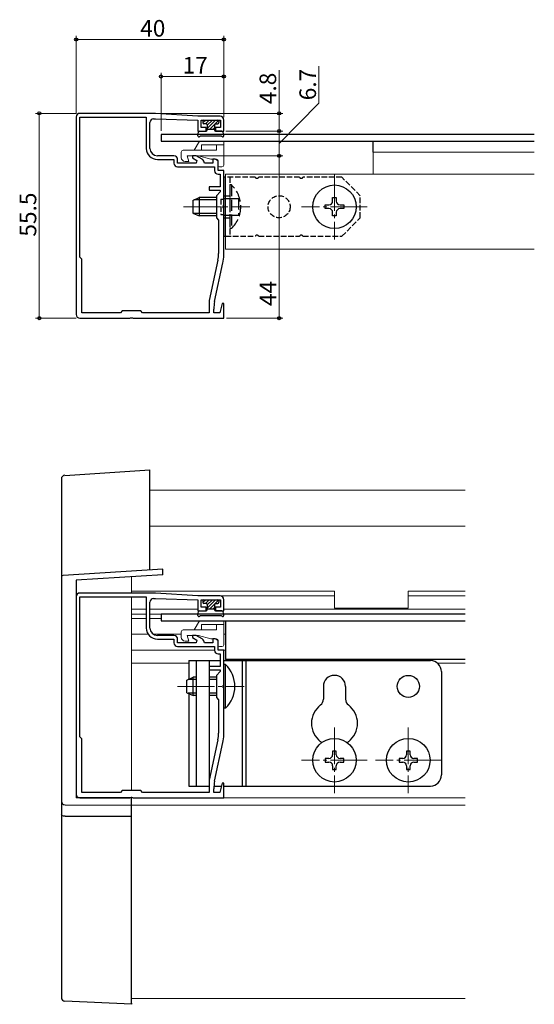
# Model space of a CAD drawing. Extents: x 0 to 990, y 0 to 1603.
# Drawn here: x 250 to 389, y 871 to 1137 of the extents above; entities that cross this region are included whole.
import ezdxf

# ---------------------------------------------------------------- set-up
doc = ezdxf.new("R2010")
doc.units = 0
for name, pattern in [('YCENTER_1', [13, 10, -1, 1, -1]), ('YDOT_1', [2, 1, -1]), ('YHIDDEN_1', [4, 3, -1])]:
    doc.linetypes.add(name, pattern=pattern)
for name, color, linetype, lineweight in [('YKK_11', 7, 'CONTINUOUS', 30), ('YKK_12', 2, 'CONTINUOUS', 13), ('YKK_13', 4, 'CONTINUOUS', 30), ('YKK_D', 6, 'CONTINUOUS', 13)]:
    doc.layers.add(name, color=color, linetype=linetype, lineweight=lineweight)
doc.styles.get("Standard").update_dxf_attribs({"font": 'txt', "bigfont": 'BIGFONT'})

msp = doc.modelspace()

# ---------------------------------------------------------------- linework, layer by layer
at = {"layer": 'YKK_11', "linetype": 'ByBlock', "lineweight": -2, "ltscale": 0.5}
for p, q in [((264.89, 1110.93), (264.89, 1057.43)), ((286.39, 1111.93), (265.89, 1111.93)), ((265.89, 1072.93), (265.89, 1110.93)), ((265.89, 1072.93), (265.89, 1110.93)), ((265.89, 1110.93), (283.89, 1110.93)), ((283.89, 1110.93), (283.89, 1102.43)), ((285.89, 1110.43), (286.39, 1110.43)), ((297.89, 1111.13), (286.39, 1111.93)), ((286.39, 1110.43), (297.89, 1110.13)), ((303.89, 1111.13), (297.89, 1111.13)), ((297.89, 1110.13), (297.89, 1107.13)), ((298.79, 1108.13), (298.79, 1110.13)), ((298.79, 1110.13), (303.99, 1110.13)), ((303.99, 1110.13), (303.99, 1108.13)), ((304.89, 1107.13), (304.89, 1110.13)), ((284.89, 1102.43), (284.89, 1109.43)), ((297.89, 1107.13), (300.14, 1107.13)), ((300.14, 1108.13), (298.79, 1108.13)), ((300.14, 1107.13), (300.14, 1108.13)), ((303.99, 1108.13), (302.64, 1108.13)), ((302.64, 1108.13), (302.64, 1107.13)), ((302.64, 1107.13), (304.89, 1107.13)), ((291.39, 1100.43), (286.89, 1100.43)), ((286.89, 1099.43), (291.39, 1099.43)), ((291.39, 1099.43), (291.39, 1098.43)), ((292.39, 1098.43), (292.39, 1099.43)), ((297.43, 1100.43), (296.39, 1100.43)), ((296.39, 1100.43), (296.39, 1099.88)), ((296.39, 1099.88), (297.59, 1099.18)), ((297.59, 1099.18), (297.39, 1098.43)), ((299.08, 1099.48), (297.43, 1100.43)), ((302.53, 1099.53), (301.89, 1099.53)), ((301.89, 1099.53), (301.89, 1098.43)), ((303.39, 1099.03), (302.53, 1099.53)), ((297.39, 1098.43), (292.39, 1098.43)), ((292.39, 1097.43), (302.39, 1097.43)), ((299.71, 1098.43), (299.52, 1098.96)), ((301.89, 1098.43), (299.71, 1098.43)), ((302.39, 1097.43), (302.39, 1096.43)), ((303.39, 1096.43), (303.39, 1099.03)), ((304.89, 1096.43), (303.39, 1096.43)), ((303.39, 1095.43), (303.89, 1095.43)), ((303.89, 1095.43), (303.89, 1092.03)), ((304.89, 1087.09), (304.89, 1096.43)), ((303.89, 1092.03), (300.89, 1092.03)), ((300.89, 1092.03), (300.89, 1091.13)), ((300.89, 1091.13), (303.89, 1091.13)), ((303.89, 1091.13), (303.89, 1090.63)), ((303.89, 1090.63), (302.89, 1089.63)), ((302.89, 1089.63), (302.89, 1083.63)), ((304.77, 1086.91), (304.89, 1087.09)), ((304.77, 1086.36), (304.77, 1086.91)), ((304.89, 1086.17), (304.77, 1086.36)), ((304.89, 1073.5), (304.89, 1086.17)), ((302.89, 1083.63), (303.49, 1083.03)), ((303.49, 1083.03), (303.49, 1073.96)), ((266.39, 1072.43), (265.89, 1072.93)), ((266.39, 1057.93), (266.39, 1072.43)), ((303.3, 1072.17), (300.94, 1061.23)), ((302.42, 1060.98), (304.67, 1071.39)), ((300.89, 1060.8), (300.89, 1057.93)), ((304.46, 1060.46), (303.78, 1057.93)), ((304.89, 1060.4), (304.46, 1060.46)), ((304.89, 1056.43), (304.89, 1060.4)), ((265.89, 1056.43), (279.44, 1056.43)), ((276.89, 1057.93), (266.39, 1057.93)), ((277.39, 1058.43), (276.89, 1057.93)), ((282.39, 1058.43), (277.39, 1058.43)), ((279.44, 1056.43), (279.62, 1056.55)), ((279.62, 1056.55), (280.17, 1056.55)), ((280.17, 1056.55), (280.35, 1056.43)), ((280.35, 1056.43), (304.89, 1056.43)), ((282.89, 1057.93), (282.39, 1058.43)), ((300.89, 1057.93), (282.89, 1057.93)), ((302.19, 1057.93), (302.19, 1058.86)), ((303.78, 1057.93), (302.19, 1057.93)), ((286.39, 981.97), (265.89, 981.97)), ((297.89, 981.17), (286.39, 981.97)), ((264.89, 980.97), (264.89, 927.47)), ((265.89, 942.97), (265.89, 980.97)), ((265.89, 942.97), (265.89, 980.97)), ((265.89, 980.97), (283.89, 980.97)), ((283.89, 980.97), (283.89, 972.47)), ((284.89, 972.47), (284.89, 979.47)), ((285.89, 980.47), (286.39, 980.47)), ((286.39, 980.47), (297.89, 980.17)), ((303.89, 981.17), (297.89, 981.17)), ((297.89, 980.17), (297.89, 977.17)), ((298.79, 978.17), (298.79, 980.17)), ((298.79, 980.17), (303.99, 980.17)), ((303.99, 980.17), (303.99, 978.17)), ((304.89, 977.17), (304.89, 980.17)), ((297.89, 977.17), (300.14, 977.17)), ((300.14, 978.17), (298.79, 978.17)), ((300.14, 977.17), (300.14, 978.17)), ((303.99, 978.17), (302.64, 978.17)), ((302.64, 978.17), (302.64, 977.17)), ((302.64, 977.17), (304.89, 977.17)), ((291.39, 970.47), (286.89, 970.47)), ((286.89, 969.47), (291.39, 969.47)), ((291.39, 969.47), (291.39, 968.47)), ((292.39, 968.47), (292.39, 969.47)), ((297.39, 968.47), (292.39, 968.47)), ((297.43, 970.47), (296.39, 970.47)), ((296.39, 970.47), (296.39, 969.92)), ((296.39, 969.92), (297.59, 969.22)), ((297.59, 969.22), (297.39, 968.47)), ((299.08, 969.52), (297.43, 970.47)), ((299.71, 968.47), (299.52, 969)), ((301.89, 968.47), (299.71, 968.47)), ((302.53, 969.57), (301.89, 969.57)), ((301.89, 969.57), (301.89, 968.47)), ((303.39, 969.07), (302.53, 969.57)), ((303.39, 966.47), (303.39, 969.07)), ((292.39, 967.47), (302.39, 967.47)), ((302.39, 967.47), (302.39, 966.47)), ((304.89, 966.47), (303.39, 966.47)), ((304.89, 957.13), (304.89, 966.47)), ((303.39, 965.47), (303.89, 965.47)), ((303.89, 965.47), (303.89, 962.07)), ((303.89, 962.07), (300.89, 962.07)), ((300.89, 962.07), (300.89, 961.17)), ((300.89, 961.17), (303.89, 961.17)), ((303.89, 960.67), (302.89, 959.67)), ((303.89, 961.17), (303.89, 960.67)), ((302.89, 959.67), (302.89, 953.67)), ((304.77, 956.95), (304.89, 957.13)), ((304.77, 956.4), (304.77, 956.95)), ((304.89, 956.21), (304.77, 956.4)), ((304.89, 943.54), (304.89, 956.21)), ((302.89, 953.67), (303.49, 953.07)), ((303.49, 953.07), (303.49, 944)), ((266.39, 942.47), (265.89, 942.97)), ((266.39, 927.97), (266.39, 942.47)), ((303.3, 942.21), (300.94, 931.27)), ((302.42, 931.02), (304.67, 941.43)), ((277.39, 928.47), (276.89, 927.97)), ((282.39, 928.47), (277.39, 928.47)), ((282.89, 927.97), (282.39, 928.47)), ((300.89, 930.85), (300.89, 927.97)), ((302.19, 927.97), (302.19, 928.91)), ((304.46, 930.5), (303.78, 927.97)), ((304.89, 930.44), (304.46, 930.5)), ((304.89, 926.47), (304.89, 930.44)), ((265.89, 926.47), (279.44, 926.47)), ((276.89, 927.97), (266.39, 927.97)), ((279.44, 926.47), (279.62, 926.59)), ((279.62, 926.59), (280.17, 926.59)), ((280.17, 926.59), (280.35, 926.47)), ((280.35, 926.47), (304.89, 926.47)), ((300.89, 927.97), (282.89, 927.97)), ((303.78, 927.97), (302.19, 927.97))]:
    msp.add_line(p, q, dxfattribs=at)
for centre, radius, start, end in [((265.89, 1110.93), 1, 90, 180), ((285.89, 1109.43), 1, 90, 180), ((303.89, 1110.13), 1, 0, 90), ((286.89, 1102.43), 3, 180, 270), ((286.89, 1102.43), 2, 180, 270), ((291.39, 1099.43), 1, 0, 90), ((298.58, 1098.61), 1, 19.9999, 59.9999), ((292.39, 1098.43), 1, 180, 270), ((303.39, 1096.43), 1, 180, 270), ((294.99, 1073.96), 8.5, 347.8113, 360), ((294.89, 1073.5), 10, 347.8114, 0), ((302.89, 1060.8), 2, 167.8114, 180), ((312.19, 1058.86), 10, 167.8114, 180), ((265.89, 1057.43), 1, 180, 270), ((265.89, 980.97), 1, 90, 180), ((285.89, 979.47), 1, 90, 180), ((303.89, 980.17), 1, 0, 90), ((286.89, 972.47), 3, 180, 270), ((286.89, 972.47), 2, 180, 270), ((291.39, 969.47), 1, 0, 90), ((292.39, 968.47), 1, 180, 270), ((298.58, 968.65), 1, 19.9999, 59.9999), ((303.39, 966.47), 1, 180, 270), ((294.99, 944), 8.5, 347.8113, 360), ((294.89, 943.54), 10, 347.8114, 0), ((302.89, 930.85), 2, 167.8114, 180), ((312.19, 928.91), 10, 167.8114, 180), ((265.89, 927.47), 1, 180, 270)]:
    msp.add_arc(centre, radius, start, end, dxfattribs=at)
at = {"layer": 'YKK_12', "linetype": 'Continuous', "ltscale": 0.5}
for p, q in [((345.39, 1101.43), (389.03, 1101.43)), ((345.39, 1101.43), (345.39, 1095.43)), ((305.39, 1095.43), (389.03, 1095.43)), ((305.39, 1095.43), (305.39, 1075.13)), ((305.39, 1075.13), (389.03, 1075.13))]:
    msp.add_line(p, q, dxfattribs=at)
at = {"layer": 'YKK_12', "linetype": 'YCENTER_1'}
for p, q in [((334.89, 1095.53), (334.89, 1077.73)), ((293.99, 1086.63), (311.99, 1086.63)), ((343.79, 1086.63), (325.99, 1086.63)), ((292.39, 956.67), (310.39, 956.67)), ((334.89, 945.57), (334.89, 927.77)), ((354.89, 945.57), (354.89, 927.77)), ((343.79, 936.67), (325.99, 936.67)), ((363.79, 936.67), (345.99, 936.67))]:
    msp.add_line(p, q, dxfattribs=at)
at = {"layer": 'YKK_12'}
for p, q in [((284.89, 1009.82), (370.29, 1009.82)), ((284.89, 1000.09), (370.29, 1000.09)), ((279.89, 981.97), (279.89, 986.39)), ((279.89, 982.47), (334.89, 982.47)), ((334.89, 982.47), (334.89, 977.87)), ((354.89, 982.47), (370.29, 982.47)), ((354.89, 982.47), (354.89, 977.87)), ((279.89, 928.47), (279.89, 980.97)), ((297.9, 981.17), (334.89, 981.17)), ((354.89, 981.17), (370.29, 981.17)), ((279.89, 977.57), (283.89, 977.57)), ((284.89, 977.57), (297.89, 977.57)), ((300.14, 977.57), (300.39, 977.57)), ((302.39, 977.57), (302.64, 977.57)), ((304.89, 977.57), (370.29, 977.57)), ((334.89, 977.87), (354.89, 977.87)), ((283.89, 976.22), (279.89, 976.22)), ((283.89, 975.07), (279.89, 975.07)), ((287.89, 976.22), (284.89, 976.22)), ((287.89, 975.07), (284.89, 975.07)), ((284.39, 970.82), (279.89, 970.82)), ((293.39, 970.82), (285.76, 970.82)), ((304.89, 970.82), (305.39, 970.82)), ((279.89, 966.47), (302.39, 966.47)), ((303.69, 966.47), (305.39, 966.47)), ((279.89, 962.97), (295.39, 962.97)), ((362.82, 962.97), (370.29, 962.97)), ((279.89, 872.1), (279.89, 926.77)), ((279.89, 926.47), (370.29, 926.47)), ((279.89, 924.47), (370.29, 924.47)), ((279.89, 872.1), (370.29, 872.1))]:
    msp.add_line(p, q, dxfattribs=at)
at = {"layer": 'YKK_13'}
for p, q in [((299.19, 1109.83), (299.19, 1109.43)), ((299.49, 1110.13), (303.29, 1110.13)), ((303.59, 1109.83), (303.59, 1109.43)), ((298.38, 1107.13), (300.09, 1107.13)), ((300.09, 1109.13), (299.49, 1109.13)), ((300.39, 1108.83), (300.39, 1107.43)), ((300.39, 1107.63), (302.39, 1107.63)), ((302.39, 1108.83), (302.39, 1107.43)), ((302.69, 1109.13), (303.29, 1109.13)), ((304.41, 1107.13), (302.69, 1107.13)), ((389.03, 1106.23), (287.89, 1106.23)), ((287.89, 1106.23), (287.89, 1104.43)), ((297.9, 1105.83), (298.08, 1106.88)), ((298.36, 1105.66), (298.37, 1105.68)), ((298.63, 1105.83), (304.15, 1105.83)), ((304.43, 1105.66), (304.41, 1105.68)), ((304.89, 1105.83), (304.7, 1106.88)), ((287.89, 1104.43), (389.03, 1104.43)), ((345.39, 1101.43), (345.39, 1104.43)), ((296.49, 1088.33), (298.19, 1089.13)), ((302.89, 1088.48), (296.8, 1088.48)), ((302.89, 1089.13), (298.19, 1089.13)), ((298.19, 1089.13), (298.19, 1084.13)), ((304.89, 1089.63), (305.39, 1089.63)), ((334.39, 1088.13), (334.39, 1089.13)), ((334.39, 1089.13), (335.39, 1089.13)), ((335.39, 1089.13), (335.39, 1088.13)), ((296.49, 1088.33), (296.49, 1084.93)), ((332.39, 1086.13), (332.39, 1087.13)), ((332.39, 1087.13), (333.39, 1087.13)), ((333.39, 1086.13), (332.39, 1086.13)), ((336.39, 1087.13), (337.39, 1087.13)), ((337.39, 1086.13), (336.39, 1086.13)), ((337.39, 1087.13), (337.39, 1086.13)), ((296.49, 1084.93), (298.19, 1084.13)), ((302.89, 1084.79), (296.8, 1084.79)), ((302.89, 1084.13), (298.19, 1084.13)), ((304.89, 1083.63), (305.39, 1083.63)), ((334.39, 1084.13), (334.39, 1085.13)), ((335.39, 1084.13), (334.39, 1084.13)), ((335.39, 1085.13), (335.39, 1084.13)), ((299.19, 979.87), (299.19, 979.47)), ((299.49, 980.17), (303.29, 980.17)), ((300.09, 979.17), (299.49, 979.17)), ((302.69, 979.17), (303.29, 979.17)), ((303.59, 979.87), (303.59, 979.47)), ((297.9, 975.88), (298.08, 976.93)), ((298.38, 977.17), (300.09, 977.17)), ((300.39, 978.87), (300.39, 977.47)), ((300.39, 977.67), (302.39, 977.67)), ((302.39, 978.87), (302.39, 977.47)), ((304.41, 977.17), (302.69, 977.17)), ((304.89, 975.88), (304.7, 976.93)), ((370.29, 976.27), (287.89, 976.27)), ((287.89, 976.27), (287.89, 974.47)), ((287.89, 974.47), (370.29, 974.47)), ((298.36, 975.7), (298.37, 975.72)), ((298.63, 975.87), (304.15, 975.87)), ((304.43, 975.7), (304.41, 975.72)), ((305.39, 974.47), (305.39, 963.97)), ((295.39, 963.67), (303.89, 963.67)), ((295.39, 963.67), (295.39, 958.61)), ((297.39, 963.67), (297.39, 929.67)), ((300.89, 963.67), (300.89, 929.67)), ((304.89, 963.67), (360.89, 963.67)), ((370.29, 963.97), (305.39, 963.97)), ((309.89, 963.67), (309.89, 929.67)), ((310.89, 963.67), (310.89, 929.67)), ((305.4, 962.57), (304.89, 962.57)), ((304.89, 950.77), (304.89, 962.57)), ((305.4, 950.77), (305.4, 962.57)), ((363.89, 960.67), (363.89, 932.67)), ((294.89, 958.37), (296.59, 959.17)), ((294.89, 954.97), (294.89, 958.37)), ((297.39, 958.52), (295.2, 958.52)), ((296.59, 954.17), (296.59, 959.17)), ((297.39, 959.17), (296.59, 959.17)), ((302.89, 959.17), (300.89, 959.17)), ((302.89, 958.52), (300.89, 958.52)), ((331.89, 956.67), (331.89, 953.24)), ((337.89, 956.67), (337.89, 953.24)), ((294.89, 954.97), (296.59, 954.17)), ((297.39, 954.83), (295.2, 954.83)), ((295.39, 954.74), (295.39, 929.67)), ((297.39, 954.17), (296.59, 954.17)), ((302.89, 954.83), (300.89, 954.83)), ((302.89, 954.17), (300.89, 954.17)), ((305.4, 950.77), (304.89, 950.77)), ((335.39, 939.17), (334.39, 939.17)), ((334.39, 939.17), (334.39, 938.17)), ((335.39, 938.17), (335.39, 939.17)), ((355.39, 939.17), (354.39, 939.17)), ((354.39, 939.17), (354.39, 938.17)), ((355.39, 938.17), (355.39, 939.17)), ((333.39, 937.17), (332.39, 937.17)), ((332.39, 937.17), (332.39, 936.17)), ((337.39, 937.17), (336.39, 937.17)), ((337.39, 936.17), (337.39, 937.17)), ((353.39, 937.17), (352.39, 937.17)), ((352.39, 937.17), (352.39, 936.17)), ((357.39, 937.17), (356.39, 937.17)), ((357.39, 936.17), (357.39, 937.17)), ((332.39, 936.17), (333.39, 936.17)), ((334.39, 935.17), (334.39, 934.17)), ((334.39, 934.17), (335.39, 934.17)), ((335.39, 934.17), (335.39, 935.17)), ((336.39, 936.17), (337.39, 936.17)), ((352.39, 936.17), (353.39, 936.17)), ((354.39, 935.17), (354.39, 934.17)), ((354.39, 934.17), (355.39, 934.17)), ((355.39, 934.17), (355.39, 935.17)), ((356.39, 936.17), (357.39, 936.17)), ((295.39, 929.67), (300.89, 929.67)), ((302.22, 929.67), (304.24, 929.67)), ((304.89, 929.67), (360.89, 929.67))]:
    msp.add_line(p, q, dxfattribs=at)
at = {"layer": 'YKK_13', "linetype": 'Continuous'}
for p, q in [((299.21, 1109.34), (300, 1110.13)), ((299.9, 1109.13), (300.9, 1110.13)), ((300.39, 1108.73), (301.8, 1110.13)), ((300.39, 1107.83), (302.69, 1110.13)), ((302.56, 1109.1), (303.51, 1110.05)), ((301.09, 1107.63), (302.43, 1108.97)), ((301.99, 1107.63), (302.39, 1108.04)), ((261.83, 1013.85), (284.89, 1015.32)), ((261.83, 1013.87), (261.83, 1013.87)), ((284.89, 1015.22), (284.89, 1015.33)), ((284.89, 988.31), (284.89, 1015.22)), ((260.89, 1012.87), (260.89, 989.61)), ((260.89, 989.61), (260.89, 989.59)), ((260.89, 989.56), (260.89, 989.32)), ((260.89, 989.32), (260.89, 986.26)), ((288.39, 988.41), (261.36, 986.76)), ((284.89, 988.2), (284.89, 988.31)), ((288.39, 987.41), (288.39, 988.41)), ((288.39, 986.91), (288.39, 987.41)), ((260.89, 986.26), (260.89, 925.57)), ((288.39, 986.91), (264.89, 985.47)), ((264.89, 985.47), (264.89, 926.47)), ((299.21, 979.38), (300, 980.17)), ((299.9, 979.17), (300.9, 980.17)), ((300.39, 978.77), (301.8, 980.17)), ((300.39, 977.87), (302.69, 980.17)), ((302.56, 979.14), (303.51, 980.09)), ((301.09, 977.67), (302.43, 979.01)), ((301.99, 977.67), (302.39, 978.08)), ((279.89, 926.47), (264.89, 926.47)), ((279.89, 924.47), (279.89, 926.47)), ((260.89, 925.57), (260.89, 923.57)), ((260.89, 923.57), (260.89, 921.93)), ((261.89, 924.57), (279.89, 924.47)), ((261.89, 924.57), (261.89, 924.57)), ((279.89, 923.47), (279.89, 924.47)), ((279.89, 921.47), (279.89, 923.47)), ((260.89, 921.93), (260.89, 872.39)), ((261.89, 921.51), (279.89, 921.47)), ((279.89, 870.83), (279.89, 921.47)), ((279.89, 870.54), (261.85, 871.39)), ((279.89, 870.83), (279.89, 870.54))]:
    msp.add_line(p, q, dxfattribs=at)
at = {"layer": 'YKK_13', "lineweight": 13}
for p, q in [((302.89, 1101.93), (293.89, 1101.93)), ((296.89, 1101.93), (298.34, 1104.43)), ((304.89, 1104.43), (298.34, 1104.43)), ((298.89, 1103.43), (298.89, 1101.93)), ((298.89, 1103.43), (304.89, 1103.43)), ((302.89, 1103.43), (302.89, 1101.93)), ((304.89, 1104.43), (304.89, 1097.93)), ((293.39, 1101.43), (293.39, 1099.93)), ((295.39, 1098.93), (294.99, 1100.43)), ((294.99, 1100.43), (298.04, 1100.43)), ((301.39, 1099.53), (298.04, 1100.43)), ((302.89, 1099.53), (301.39, 1099.53)), ((294.39, 1098.93), (295.39, 1098.93)), ((303.39, 1099.03), (303.39, 1097.73)), ((303.69, 1097.43), (304.39, 1097.43)), ((296.89, 971.97), (298.34, 974.47)), ((304.89, 974.47), (298.34, 974.47)), ((304.89, 974.47), (304.89, 967.97)), ((293.39, 971.47), (293.39, 969.97)), ((302.89, 971.97), (293.89, 971.97)), ((298.89, 973.47), (298.89, 971.97)), ((298.89, 973.47), (304.89, 973.47)), ((302.89, 973.47), (302.89, 971.97)), ((294.39, 968.97), (295.39, 968.97)), ((295.39, 968.97), (294.99, 970.47)), ((294.99, 970.47), (298.04, 970.47)), ((301.39, 969.57), (298.04, 970.47)), ((302.89, 969.57), (301.39, 969.57)), ((303.39, 969.07), (303.39, 967.77)), ((303.69, 967.47), (304.39, 967.47))]:
    msp.add_line(p, q, dxfattribs=at)
at = {"layer": 'YKK_13', "linetype": 'Continuous', "ltscale": 0.5}
for p, q in [((305.39, 1094.63), (304.89, 1094.63)), ((304.89, 1094.63), (304.89, 1078.63)), ((304.89, 1078.63), (305.39, 1078.63))]:
    msp.add_line(p, q, dxfattribs=at)
at = {"layer": 'YKK_13', "linetype": 'YHIDDEN_1', "ltscale": 0.5}
for p, q in [((313.44, 1094.63), (305.39, 1094.63)), ((306.49, 1094.63), (306.49, 1078.63)), ((325.44, 1094.63), (314.35, 1094.63)), ((336.89, 1094.63), (326.35, 1094.63)), ((341.89, 1089.63), (336.89, 1094.63)), ((304.09, 1088.73), (304.09, 1084.53)), ((304.09, 1088.73), (304.89, 1088.73)), ((341.89, 1083.63), (341.89, 1089.63)), ((304.09, 1084.53), (304.89, 1084.53)), ((336.89, 1078.63), (341.89, 1083.63)), ((305.39, 1078.63), (313.44, 1078.63)), ((314.35, 1078.63), (325.44, 1078.63)), ((326.35, 1078.63), (336.89, 1078.63))]:
    msp.add_line(p, q, dxfattribs=at)
at = {"layer": 'YKK_13', "linetype": 'YHIDDEN_1'}
for p, q in [((307, 1092.53), (306.49, 1092.53)), ((306.49, 1092.53), (306.49, 1080.73)), ((307, 1092.53), (307, 1080.73)), ((305.39, 1089.63), (306.49, 1089.63)), ((305.39, 1088.88), (306.49, 1088.88)), ((306.49, 1088.88), (308.89, 1088.88)), ((308.89, 1088.88), (308.89, 1084.38)), ((305.39, 1084.38), (306.49, 1084.38)), ((305.39, 1083.63), (306.49, 1083.63)), ((306.49, 1084.38), (308.89, 1084.38)), ((307, 1080.73), (306.49, 1080.73))]:
    msp.add_line(p, q, dxfattribs=at)
at = {"layer": 'YKK_13', "linetype": 'YDOT_1'}
for p, q in [((304.89, 1088.88), (305.39, 1088.88)), ((304.89, 1084.38), (305.39, 1084.38))]:
    msp.add_line(p, q, dxfattribs=at)
at = {"layer": 'YKK_13'}
for centre, radius in [((334.89, 1086.63), 5.9), ((354.89, 956.67), 3), ((334.89, 936.67), 5.9), ((354.89, 936.67), 5.9)]:
    msp.add_circle(centre, radius, dxfattribs=at)
at = {"layer": 'YKK_13', "linetype": 'YHIDDEN_1', "ltscale": 0.5}
msp.add_circle((319.89, 1086.63), 3, dxfattribs=at)
at = {"layer": 'YKK_13'}
for centre, radius, start, end in [((299.49, 1109.83), 0.3, 90, 180), ((303.29, 1109.83), 0.3, 0, 90), ((298.38, 1106.83), 0.3, 90, 170), ((299.49, 1109.43), 0.3, 180, 270), ((300.09, 1108.83), 0.3, 0, 90), ((300.09, 1107.43), 0.3, 270, 0), ((302.69, 1108.83), 0.3, 90, 180), ((302.69, 1107.43), 0.3, 180, 270), ((303.29, 1109.43), 0.3, 270, 0), ((304.41, 1106.83), 0.3, 10, 90), ((298.14, 1105.78), 0.25, 167.958, 330), ((298.63, 1105.53), 0.3, 90, 150), ((304.15, 1105.53), 0.3, 30, 90), ((304.64, 1105.78), 0.25, 210, 12.042), ((333.39, 1088.13), 1, 270, 0), ((333.39, 1085.13), 1, 0, 90), ((336.39, 1088.13), 1, 180, 270), ((336.39, 1085.13), 1, 90, 180), ((299.49, 979.87), 0.3, 90, 180), ((299.49, 979.47), 0.3, 180, 270), ((300.09, 978.87), 0.3, 0, 90), ((302.69, 978.87), 0.3, 90, 180), ((303.29, 979.87), 0.3, 0, 90), ((303.29, 979.47), 0.3, 270, 0), ((298.38, 976.87), 0.3, 90, 170), ((300.09, 977.47), 0.3, 270, 0), ((302.69, 977.47), 0.3, 180, 270), ((304.41, 976.87), 0.3, 10, 90), ((298.14, 975.82), 0.25, 167.958, 330), ((298.63, 975.57), 0.3, 90, 150), ((304.15, 975.57), 0.3, 30, 90), ((304.64, 975.82), 0.25, 210, 12.042), ((360.89, 960.67), 3, 0, 90), ((299.66, 956.67), 8.23, 314.2189, 45.7811), ((334.89, 956.67), 3, 0, 180), ((329.89, 953.24), 2, 307.3052, 0), ((339.89, 953.24), 2, 180, 232.6948), ((334.89, 946.67), 6.25, 127.3052, 232.6948), ((334.89, 946.67), 6.25, 307.3052, 52.6948), ((329.89, 940.11), 2, 41.1563, 52.6948), ((339.89, 940.11), 2, 127.3052, 138.8437), ((333.39, 938.17), 1, 270, 0), ((336.39, 938.17), 1, 180, 270), ((353.39, 938.17), 1, 270, 0), ((356.39, 938.17), 1, 180, 270), ((333.39, 935.17), 1, 0, 90), ((336.39, 935.17), 1, 90, 180), ((353.39, 935.17), 1, 0, 90), ((356.39, 935.17), 1, 90, 180), ((360.89, 932.67), 3, 270, 0)]:
    msp.add_arc(centre, radius, start, end, dxfattribs=at)
at = {"layer": 'YKK_13', "lineweight": 13}
for centre, radius, start, end in [((293.89, 1101.43), 0.5, 90, 180), ((294.39, 1099.93), 1, 180, 270), ((302.89, 1099.03), 0.5, 360, 90), ((303.69, 1097.73), 0.3, 180, 270), ((304.39, 1097.93), 0.5, 270, 360), ((293.89, 971.47), 0.5, 90, 180), ((294.39, 969.97), 1, 180, 270), ((302.89, 969.07), 0.5, 360, 90), ((303.69, 967.77), 0.3, 180, 270), ((304.39, 967.97), 0.5, 270, 360)]:
    msp.add_arc(centre, radius, start, end, dxfattribs=at)
at = {"layer": 'YKK_13', "linetype": 'YHIDDEN_1'}
for centre, radius, start, end in [((313.89, 1094.83), 0.5, 203.5782, 336.4218), ((325.89, 1094.83), 0.5, 203.5782, 336.4218), ((301.26, 1086.63), 8.23, 314.2189, 45.7811), ((313.89, 1078.43), 0.5, 23.5782, 156.4218), ((325.89, 1078.43), 0.5, 23.5782, 156.4218)]:
    msp.add_arc(centre, radius, start, end, dxfattribs=at)
at = {"layer": 'YKK_13', "linetype": 'Continuous'}
for centre, radius, start, end in [((261.89, 1012.87), 1, 93.6545, 180), ((261.39, 986.26), 0.5, 93.5, 180), ((261.89, 925.57), 1, 180, 269.7), ((261.89, 872.39), 1, 180, 267.3119)]:
    msp.add_arc(centre, radius, start, end, dxfattribs=at)
at = {"layer": 'YKK_13', "linetype": 'Continuous', "extrusion": (0, 0, -1)}
msp.add_ellipse((261.89, 921.93), major_axis=(-1, 0), ratio=0.414214, start_param=4.717625, end_param=6.283185, dxfattribs=at)
at = {"layer": 'YKK_D'}
for p, q in [((264.89, 1111.93), (264.89, 1132.93)), ((304.89, 1131.93), (264.89, 1131.93)), ((304.89, 1110.93), (304.89, 1132.93)), ((319.89, 1111.93), (319.89, 1123.63)), ((330.69, 1114.68), (330.69, 1124.68)), ((287.89, 1107.23), (287.89, 1122.93)), ((304.89, 1121.93), (287.89, 1121.93)), ((304.89, 1110.93), (304.89, 1122.93)), ((319.89, 1103.78), (330.69, 1114.68)), ((264.89, 1111.93), (253.89, 1111.93)), ((254.89, 1111.93), (254.89, 1056.43)), ((287.38, 1111.93), (320.89, 1111.93)), ((319.89, 1107.13), (319.89, 1111.93)), ((305.41, 1107.13), (320.89, 1107.13)), ((305.59, 1107.13), (320.89, 1107.13)), ((319.89, 1107.13), (319.89, 1100.43)), ((298.35, 1100.43), (320.89, 1100.43)), ((298.35, 1100.43), (320.89, 1100.43)), ((319.89, 1100.43), (319.89, 1056.43)), ((264.89, 1056.43), (253.89, 1056.43)), ((305.59, 1056.43), (320.89, 1056.43))]:
    msp.add_line(p, q, dxfattribs=at)
at = {"layer": 'YKK_D', "linetype": 'ByBlock', "lineweight": -2}
for centre in [(264.89, 1131.93), (304.89, 1131.93), (287.89, 1121.93), (304.89, 1121.93), (254.89, 1111.93), (319.89, 1111.93), (319.89, 1107.13), (319.89, 1107.13), (319.89, 1100.43), (319.89, 1100.43), (254.89, 1056.43), (319.89, 1056.43)]:
    msp.add_circle(centre, 0.425, dxfattribs=at)

# ---------------------------------------------------------------- texts
at = {"layer": 'YKK_D'}
for s, rotation, p in [('40', 360, (282.25, 1132.73)), ('6.7', 90, (329.89, 1115.48)), ('4.8', 90, (319.09, 1114.43)), ('55.5', 90, (254.09, 1078.54)), ('44', 90, (319.09, 1059.73))]:
    msp.add_text(s, height=4.5, rotation=rotation, dxfattribs=at).set_placement(p)
msp.add_text('17', height=4.5, dxfattribs=at).set_placement((293.75, 1122.73))

doc.saveas('drawing.dxf')
